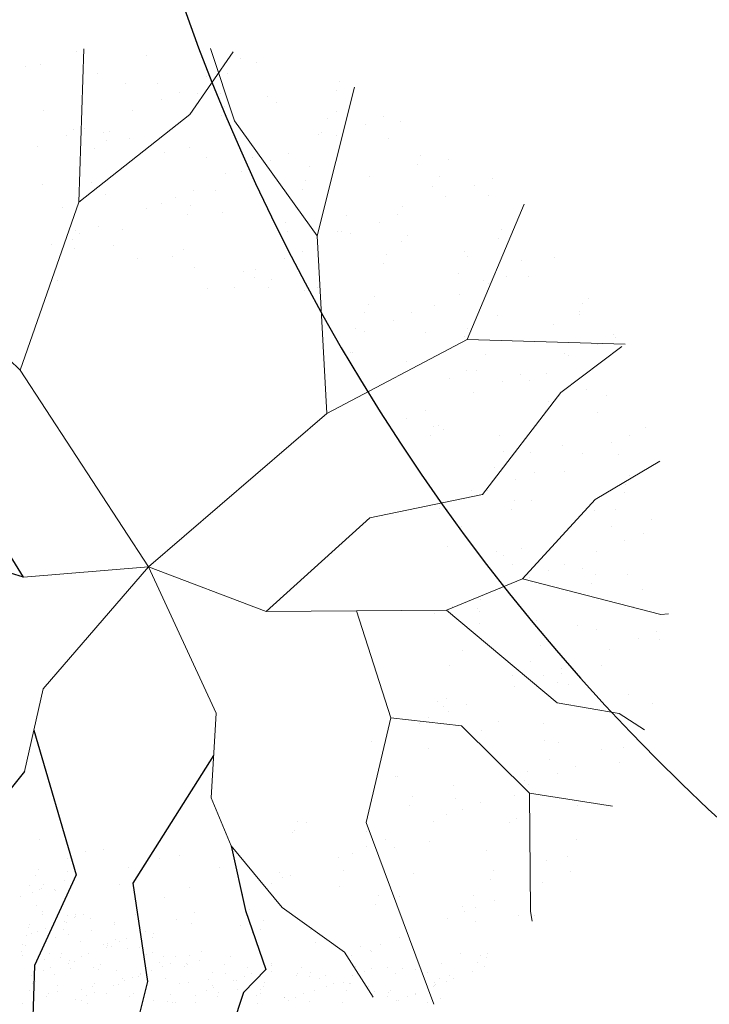
# Model space of a CAD drawing. Units: inches. Extents: x 376454 to 390032, y 979587 to 984807.
# Drawn here: x 377814 to 377820, y 982611 to 982620 of the extents above; entities that cross this region are included whole.
import ezdxf

# ---------------------------------------------------------------- set-up
doc = ezdxf.new("R2010")
doc.units = ezdxf.units.IN
doc.header["$LTSCALE"] = 0.009
doc.header["$MEASUREMENT"] = 0
doc.linetypes.add('ACAD_ISO04W100', pattern=[30, 24, -3, 0, -3])
doc.layers.add('Road Center', color=8, linetype='ACAD_ISO04W100', lineweight=9)
doc.layers.add('TREES', color=84, linetype='Continuous', lineweight=5)
doc.layers.add('TREE', color=3, linetype='Continuous')

# ---------------------------------------------------------------- blocks, each defined once
blk = doc.blocks.new('P_TREE_14')
at = {"layer": 'TREE'}
for p, q in [((84.2, 480.5), (-50.9, 1168.1)), ((835.3, 405.5), (1003.1, 516.8)), ((672.1, 384.5), (1216.6, 168.3)), ((1321, 374.8), (1321, 374.8)), ((1504.8, 350.9), (1504.8, 350.9)), ((1532.7, 350.2), (1532.7, 350.2)), ((1548.3, 348.3), (1548.3, 348.3)), ((1092.1, 321.2), (1092.1, 321.2)), ((1207.8, 314.9), (1207.8, 314.9)), ((1233, 325.8), (1233, 325.8)), ((1273.8, 343.9), (1273.8, 343.9)), ((1299.7, 331.9), (1299.7, 331.9)), ((1347.3, 312.7), (1347.3, 312.7)), ((1423.8, 331.2), (1423.8, 331.2)), ((1437.9, 334.7), (1437.9, 334.7)), ((1458.5, 319.4), (1458.5, 319.4)), ((1470.4, 339.2), (1470.4, 339.2)), ((1506, 338.5), (1506, 338.5)), ((1680.3, 307.9), (1680.3, 307.9)), ((1732.7, 328.1), (1732.7, 328.1)), ((1216.6, 168.3), (1582, 296.2)), ((1266.2, 293), (1266.2, 293)), ((1280.4, 296.4), (1280.4, 296.4)), ((1286.1, 304.5), (1286.1, 304.5)), ((1369.2, 284.4), (1369.2, 284.4)), ((1380.5, 283.5), (1380.5, 283.5)), ((1435.6, 268.9), (1435.6, 268.9)), ((1449.2, 296.4), (1449.2, 296.4)), ((1582, 296.2), (2008.6, 270.4)), ((1619.9, 303.7), (1619.9, 303.7)), ((1643.6, 288.7), (1643.6, 288.7)), ((1653.5, 296.2), (1653.5, 296.2)), ((1280.1, 245), (1280.1, 245)), ((1284.3, 241.4), (1284.3, 241.4)), ((1528, 241.3), (1528, 241.3)), ((1553.9, 259.8), (1553.9, 259.8)), ((1585.1, 233.4), (1585.1, 233.4)), ((1598.7, 260.8), (1598.7, 260.8)), ((1683.7, 233.6), (1683.7, 233.6)), ((1697.9, 237), (1697.9, 237)), ((1108.9, 208.4), (1108.9, 208.4)), ((1154.7, 207.8), (1154.7, 207.8)), ((1206.3, 203.6), (1206.3, 203.6)), ((1241.7, 212.2), (1241.7, 212.2)), ((1400.1, 197.4), (1400.1, 197.4)), ((1431.8, 199.2), (1431.8, 199.2)), ((1464.5, 224.8), (1464.5, 224.8)), ((1526.1, 195.3), (1526.1, 195.3)), ((1540.3, 198.8), (1540.3, 198.8)), ((1607.2, 215), (1607.2, 215)), ((1649.2, 200.3), (1649.2, 200.3)), ((1675.5, 199), (1675.5, 199)), ((1368.6, 157.1), (1368.6, 157.1)), ((1375.5, 185.4), (1375.5, 185.4)), ((1378.9, 154.5), (1378.9, 154.5)), ((1382.8, 160.6), (1382.8, 160.6)), ((1405.1, 187.5), (1405.1, 187.5)), ((1449.6, 176.8), (1449.6, 176.8)), ((1549.6, 161.8), (1549.6, 161.8)), ((1559.9, 165.2), (1559.9, 165.2)), ((1579.3, 156.9), (1579.3, 156.9)), ((1120.7, 139.2), (1120.7, 139.2)), ((1365.3, 127.1), (1365.3, 127.1)), ((1470.8, 125.9), (1470.8, 125.9)), ((1528.4, 119), (1528.4, 119)), ((1552.6, 145.2), (1552.6, 145.2)), ((1699.1, 126.3), (1699.1, 126.3)), ((1381.1, 97), (1381.1, 97)), ((1427.1, 90.3), (1427.1, 90.3)), ((1514.8, 91.5), (1514.8, 91.5)), ((1655.3, 105.7), (1655.3, 105.7)), ((1677.8, 83.4), (1677.8, 83.4)), ((1700.1, 103), (1700.1, 103)), ((1709.6, 79.1), (1709.6, 79.1)), ((1107.9, 73.8), (1107.9, 73.8)), ((1552, 40.9), (1552, 40.9)), ((1566.2, 66.3), (1566.2, 66.3)), ((1574.6, 48), (1574.6, 48)), ((1628.5, 59.5), (1628.5, 59.5)), ((1642.7, 62.9), (1642.7, 62.9)), ((1664.2, 56), (1664.2, 56)), ((1387.1, 2.4), (1387.1, 2.4)), ((1394.4, 2.7), (1394.4, 2.7)), ((1471, 21.2), (1471, 21.2)), ((1476.5, 37.4), (1476.5, 37.4)), ((1478.4, 5.9), (1478.4, 5.9)), ((1479.3, 19.9), (1479.3, 19.9)), ((1485.1, 24.7), (1485.1, 24.7)), ((1661.6, 6.7), (1661.6, 6.7)), ((1170.5, -31.7), (1170.5, -31.7)), ((1237.3, -2.5), (1237.3, -2.5)), ((1451.7, -5.8), (1451.7, -5.8)), ((1458, -22.9), (1458, -22.9)), ((1571.8, -22.2), (1571.8, -22.2)), ((1625.9, -36.3), (1625.9, -36.3)), ((1628.7, -15.6), (1628.7, -15.6)), ((705.3, -319.5), (1227.1, -53)), ((1227.1, -53), (1602.9, -145.9)), ((1346.3, -75.1), (1346.3, -75.1)), ((1444.4, -50.3), (1444.4, -50.3)), ((1482.5, -57.2), (1482.5, -57.2)), ((1599.2, -48), (1599.2, -48)), ((1607.5, -58.4), (1607.5, -58.4)), ((1393.4, -96.6), (1393.4, -96.6)), ((1473.7, -103), (1473.7, -103)), ((1573.3, -114.6), (1573.3, -114.6)), ((1587.5, -111.2), (1587.5, -111.2)), ((1593.9, -85.9), (1593.9, -85.9)), ((1602.9, -145.9), (2025.1, -80)), ((1654.4, -95), (1654.4, -95)), ((1667.2, -81.7), (1667.2, -81.7)), ((1121.9, -147.3), (1121.9, -147.3)), ((1409, -121.9), (1409, -121.9)), ((1415.8, -152.9), (1415.8, -152.9)), ((1429.9, -149.4), (1429.9, -149.4)), ((1496.8, -133.2), (1496.8, -133.2)), ((1577.8, -116.7), (1577.8, -116.7)), ((1621.2, -145.2), (1621.2, -145.2)), ((1270.9, -182.4), (1270.9, -182.4)), ((1488.8, -156.1), (1488.8, -156.1)), ((1525, -187.3), (1525, -187.3)), ((1558.4, -157.5), (1558.4, -157.5)), ((1673.2, -176.3), (1673.2, -176.3)), ((1498.3, -199), (1498.3, -199)), ((1523.6, -227.8), (1523.6, -227.8)), ((1537.2, -200.3), (1537.2, -200.3)), ((1584.1, -215.7), (1584.1, -215.7)), ((1352.6, -235.7), (1352.6, -235.7)), ((1494.4, -244.6), (1494.4, -244.6)), ((1645.8, -241.3), (1645.8, -241.3)), ((1672.5, -229.6), (1672.5, -229.6)), ((1673.1, -263.3), (1673.1, -263.3)), ((1675.7, -250.5), (1675.7, -250.5)), ((1225.4, -274.8), (1225.4, -274.8)), ((1318.6, -304.3), (1318.6, -304.3)), ((1360.3, -296.2), (1360.3, -296.2)), ((1488.1, -299.3), (1488.1, -299.3)), ((1518.2, -288.7), (1518.2, -288.7)), ((1520.3, -296.2), (1520.3, -296.2)), ((1532.3, -285.3), (1532.3, -285.3)), ((1589.7, -304.2), (1589.7, -304.2)), ((1599.2, -269.1), (1599.2, -269.1)), ((1466.9, -342.2), (1466.9, -342.2)), ((1500.4, -339.2), (1500.4, -339.2)), ((1637.6, -334.9), (1637.6, -334.9)), ((1667.8, -338.5), (1667.8, -338.5)), ((1571.6, -380.6), (1571.6, -380.6)), ((1616.4, -377.7), (1616.4, -377.7)), ((1047.3, -420), (1292.4, -499.7)), ((1544.9, -392.3), (1544.9, -392.3)), ((1595.8, -398.7), (1595.8, -398.7)), ((1602.8, -405.2), (1602.8, -405.2)), ((1506.7, -438.1), (1506.7, -438.1)), ((1544, -443.2), (1544, -443.2)), ((1620.5, -424.6), (1620.5, -424.6)), ((1634.7, -421.2), (1634.7, -421.2)), ((1229.9, -483.3), (1229.9, -483.3)), ((1353.7, -485.6), (1353.7, -485.6)), ((1477.1, -459.4), (1477.1, -459.4)), ((1566.8, -489.5), (1566.8, -489.5)), ((1567.3, -476.8), (1567.3, -476.8)), ((1609.4, -520.6), (1778.3, -482.6)), ((1287, -514.9), (1287, -514.9)), ((1292.4, -499.7), (1513.6, -599)), ((1375.3, -532.7), (1375.3, -532.7)), ((1512.3, -526.6), (1512.3, -526.6)), ((1513.6, -599), (1609.4, -520.6)), ((1546.1, -519.6), (1546.1, -519.6)), ((1602, -497.7), (1602, -497.7)), ((1324.2, -571.3), (1324.2, -571.3)), ((1359.7, -562.7), (1359.7, -562.7)), ((1532.5, -547), (1532.5, -547)), ((1565.3, -598.7), (1565.3, -598.7)), ((1579.5, -595.3), (1579.5, -595.3)), ((1591.5, -585.5), (1591.5, -585.5)), ((1607.7, -586.1), (1607.7, -586.1)), ((1618.2, -573.8), (1618.2, -573.8)), ((1646.4, -579), (1646.4, -579)), ((1488.8, -617.3), (1488.8, -617.3)), ((1497, -618.6), (1497, -618.6)), ((1518.3, -621.2), (1518.3, -621.2)), ((720.8, -1029.7), (720.8, -1029.7)), ((720.7, -1038.3), (720.7, -1038.3)), ((-329.7, -1101.8), (-329.7, -1101.8)), ((-269.1, -1195.9), (-269.1, -1195.9)), ((734.8, -1259.5), (734.8, -1259.5)), ((-389.3, -1388.8), (-389.3, -1388.8)), ((-353.9, -1380.2), (-353.9, -1380.2)), ((-207.5, -1436), (-207.5, -1436)), ((1048.3, -1441.8), (1048.3, -1441.8)), ((1083.8, -1433.2), (1083.8, -1433.2)), ((-397.4, -1456.4), (-397.4, -1456.4)), ((857, -1488.2), (857, -1488.2)), ((1164.9, -1457.2), (1164.9, -1457.2)), ((749.8, -1495.9), (749.8, -1495.9)), ((837.2, -1512.9), (837.2, -1512.9)), ((689.9, -1528.8), (689.9, -1528.8)), ((702.6, -1547.3), (702.6, -1547.3)), ((1211.6, -1557.3), (1211.6, -1557.3)), ((1076.3, -1636.2), (1076.3, -1636.2)), ((1206, -1618.5), (1206, -1618.5)), ((-381.6, -1703.7), (-381.6, -1703.7)), ((-220.5, -1724.3), (-220.5, -1724.3)), ((-393, -1784.3), (-393, -1784.3)), ((-324.6, -1774.9), (-324.6, -1774.9)), ((-273.6, -1831.4), (-273.6, -1831.4)), ((-307.6, -1900), (-307.6, -1900)), ((-367.6, -1924.9), (-367.6, -1924.9))]:
    blk.add_line(p, q, dxfattribs=at)
blk.add_lwpolyline([(84.2, 480.5), (-348.4, 808.1), (-518.7, 1220.8), (-964.5, 1445.4), (-1183.5, 1645.3)], dxfattribs=at)
at = {"layer": 'TREES'}
for p, q in [((-714.1, 568.5), (-1098.9, 1050.6)), ((-1889.5, 657.9), (-1889.5, 657.9)), ((-1901.7, 599.7), (-1901.7, 599.7)), ((-1583.7, 582.2), (-1583.7, 582.2)), ((-1724.9, 570.5), (-1724.9, 570.5)), ((-1440.6, 549.2), (-1440.6, 549.2)), ((0, 0), (-714.1, 568.5)), ((-1965.3, 465.2), (-1965.3, 465.2)), ((-1636.8, 475.1), (-1636.8, 475.1)), ((-1356.1, 464.8), (-1356.1, 464.8)), ((-1210, 493.4), (-1210, 493.4)), ((0, 0), (84.2, 480.5)), ((-1663.3, 450.8), (-1663.3, 450.8)), ((-1072.5, 454.3), (-1072.5, 454.3)), ((-1670.8, 406.5), (-1670.8, 406.5)), ((-1275.1, 405.2), (-1275.1, 405.2)), ((-1263.1, 386.3), (-1263.1, 386.3)), ((-1239.7, 413.8), (-1239.7, 413.8)), ((-1202.2, 400.3), (-1202.2, 400.3)), ((508.8, 363.4), (835.3, 405.5)), ((-1887.6, 378.5), (-1887.6, 378.5)), ((-1596.5, 359.6), (-1596.5, 359.6)), ((-1466.4, 358.7), (-1466.4, 358.7)), ((0, 0), (508.8, 363.4)), ((-1669, 309.6), (-1669, 309.6)), ((-1663.3, 330.3), (-1663.3, 330.3)), ((-1633.6, 318.2), (-1633.6, 318.2)), ((-1297.1, 317.7), (-1297.1, 317.7)), ((-1424.9, 301.8), (-1424.9, 301.8)), ((-1860.3, 263.2), (-1860.3, 263.2)), ((-1649.2, 229.6), (-1649.2, 229.6)), ((-1227.7, 253.9), (-1227.7, 253.9)), ((-1977.2, 193), (-1977.2, 193)), ((-1759.5, 227.6), (-1759.5, 227.6)), ((-1294.5, 224.7), (-1294.5, 224.7)), ((-1186.5, 152.9), (-1186.5, 152.9)), ((-1872.6, 142), (-1872.6, 142)), ((-1812.6, 120.4), (-1812.6, 120.4)), ((-1385.8, 138.7), (-1385.8, 138.7)), ((-1608.4, 87.3), (-1608.4, 87.3)), ((-1410.8, 80.7), (-1410.8, 80.7)), ((-1846.6, 51.8), (-1846.6, 51.8)), ((-1438.9, 31.6), (-1438.9, 31.6)), ((-1210.4, 19.1), (-1210.4, 19.1)), ((0, 0), (-657.4, -633.3)), ((0, 0), (540.8, -313.9)), ((0, 0), (129.1, -470.5)), ((-1848.8, -17.9), (-1848.8, -17.9)), ((-1634.2, -6.9), (-1634.2, -6.9)), ((-1472.9, -37), (-1472.9, -37)), ((-1413.1, -30.1), (-1413.1, -30.1)), ((-1377.6, -21.5), (-1377.6, -21.5)), ((-1239.6, -18.3), (-1239.6, -18.3)), ((-1915.6, -47.1), (-1915.6, -47.1)), ((-1172.4, -68.2), (-1172.4, -68.2)), ((-1856.8, -105.3), (-1856.8, -105.3)), ((-1604.3, -76.5), (-1604.3, -76.5)), ((-1935.3, -127.1), (-1935.3, -127.1)), ((-1807, -125.7), (-1807, -125.7)), ((-1771.5, -117.1), (-1771.5, -117.1)), ((-1546.8, -152.8), (-1546.8, -152.8)), ((-1480, -123.6), (-1480, -123.6)), ((-1099.2, -125.9), (-1099.2, -125.9)), ((-1998.2, -172.1), (-1998.2, -172.1)), ((-1395.8, -155.8), (-1395.8, -155.8)), ((-1561.6, -216), (-1561.6, -216)), ((-1111.3, -229.2), (-1111.3, -229.2)), ((1103.7, -223), (1103.7, -223)), ((-1988.4, -234.3), (-1988.4, -234.3)), ((-1618.4, -254.2), (-1618.4, -254.2)), ((-1178, -258.4), (-1178, -258.4)), ((-1860.7, -290.2), (-1860.7, -290.2)), ((-1187.9, -304.8), (-1187.9, -304.8)), ((-1157.4, -304.7), (-1157.4, -304.7)), ((-1842.8, -326.5), (-1842.8, -326.5)), ((-1614.7, -323.1), (-1614.7, -323.1)), ((540.8, -313.9), (869.8, -325)), ((869.8, -325), (1047.3, -420)), ((-1157.1, -369.8), (-1157.1, -369.8)), ((-1121.7, -361.2), (-1121.7, -361.2)), ((-1648.7, -391.7), (-1648.7, -391.7)), ((-1491.9, -395.8), (-1491.9, -395.8)), ((-1380.1, -403.1), (-1380.1, -403.1)), ((-1348.4, -416.2), (-1348.4, -416.2)), ((-1241, -412), (-1241, -412)), ((1047.3, -420), (1267.4, -640.2)), ((1136.9, -383.8), (1136.9, -383.8)), ((-1515.6, -456.8), (-1515.6, -456.8)), ((-1604.4, -475.4), (-1604.4, -475.4)), ((-1551, -465.3), (-1551, -465.3)), ((-1275, -480.5), (-1275, -480.5)), ((129.1, -470.5), (59.3, -1167.7)), ((-1799.1, -530.3), (-1799.1, -530.3)), ((-1742.3, -511.8), (-1742.3, -511.8)), ((-1732.3, -501.1), (-1732.3, -501.1)), ((-1123.1, -501.5), (-1123.1, -501.5)), ((-1944.9, -560.9), (-1944.9, -560.9)), ((-1909.5, -552.3), (-1909.5, -552.3)), ((-1827.8, -562.9), (-1827.8, -562.9)), ((-1737.4, -570.7), (-1737.4, -570.7)), ((-1141.7, -552), (-1141.7, -552)), ((-1363.6, -606.7), (-1363.6, -606.7)), ((1176.8, -590.4), (1176.8, -590.4)), ((-1430.3, -635.9), (-1430.3, -635.9)), ((-1366, -624.3), (-1366, -624.3)), ((-657.4, -633.3), (-995.1, -1149.4)), ((1133, -617.7), (1133, -617.7)), ((1152.7, -631.1), (1152.7, -631.1)), ((1267.4, -640.2), (1417.7, -897.4)), ((-1790.5, -677.8), (-1790.5, -677.8)), ((-1363.7, -659.5), (-1363.7, -659.5)), ((930.3, -666.9), (930.3, -666.9)), ((965.8, -658.3), (965.8, -658.3)), ((973.1, -652.2), (973.1, -652.2)), ((1142.8, -659), (1142.8, -659)), ((1613.4, -682.7), (1613.4, -682.7)), ((1613.7, -680.7), (1613.7, -680.7)), ((-1589.4, -711.8), (-1589.4, -711.8)), ((-994.8, -712.4), (-994.8, -712.4)), ((-903.3, -700.9), (-903.3, -700.9)), ((-901.2, -709.5), (-901.2, -709.5)), ((-865.8, -700.9), (-865.8, -700.9)), ((928.3, -703.4), (928.3, -703.4)), ((1517.3, -724.8), (1517.3, -724.8)), ((1524.6, -720.1), (1524.6, -720.1)), ((1611.6, -724.5), (1611.6, -724.5)), ((1625.2, -697), (1625.2, -697)), ((-1824.4, -746.4), (-1824.4, -746.4)), ((-1092.5, -755.9), (-1092.5, -755.9)), ((-1061.6, -741.6), (-1061.6, -741.6)), ((-990, -748.4), (-990, -748.4)), ((1341.9, -757.9), (1341.9, -757.9)), ((1490.6, -736.5), (1490.6, -736.5)), ((1591.2, -753.1), (1591.2, -753.1)), ((-1744.2, -773.3), (-1744.2, -773.3)), ((-1416.8, -766.6), (-1416.8, -766.6)), ((-1259.7, -796.4), (-1259.7, -796.4)), ((-1127.6, -773.2), (-1127.6, -773.2)), ((1391.1, -780.1), (1391.1, -780.1)), ((1510.2, -772.8), (1510.2, -772.8)), ((1524.3, -769.4), (1524.3, -769.4)), ((1576.1, -796), (1576.1, -796)), ((1620, -779.7), (1620, -779.7)), ((-1812, -810.3), (-1812, -810.3)), ((-1450.8, -835.2), (-1450.8, -835.2)), ((-1295.1, -805), (-1295.1, -805)), ((1054.1, -838), (1054.1, -838)), ((1512.5, -833.7), (1512.5, -833.7)), ((1530.2, -808.6), (1530.2, -808.6)), ((1554.9, -838.9), (1554.9, -838.9)), ((-1486.4, -851.4), (-1486.4, -851.4)), ((-1375.4, -879), (-1375.4, -879)), ((-1351, -860.7), (-1351, -860.7)), ((-1043.1, -855.5), (-1043.1, -855.5)), ((1101.4, -863.1), (1101.4, -863.1)), ((1166.7, -852.3), (1166.7, -852.3)), ((1541.3, -866.3), (1541.3, -866.3)), ((-1689, -900.6), (-1689, -900.6)), ((-1653.6, -892), (-1653.6, -892)), ((1034.6, -892.4), (1034.6, -892.4)), ((1417.7, -897.4), (1581.1, -1023.9)), ((1536.3, -903.2), (1536.3, -903.2)), ((1612.5, -908.7), (1612.5, -908.7)), ((-1077.1, -924.1), (-1077.1, -924.1)), ((-889.2, -922.1), (-889.2, -922.1)), ((-669.4, -944.3), (-669.4, -944.3)), ((593.4, -924.8), (593.4, -924.8)), ((943.4, -939.9), (943.4, -939.9)), ((1001, -945.1), (1001, -945.1)), ((1427.8, -926.8), (1427.8, -926.8)), ((1469.2, -943.5), (1469.2, -943.5)), ((1505.8, -937.9), (1505.8, -937.9)), ((1536, -927.2), (1536, -927.2)), ((1537.1, -929.8), (1537.1, -929.8)), ((1563.9, -918.1), (1563.9, -918.1)), ((-1615.9, -984.2), (-1615.9, -984.2)), ((-1573.6, -959.2), (-1573.6, -959.2)), ((-1006.7, -984.6), (-1006.7, -984.6)), ((1388.9, -957.4), (1388.9, -957.4)), ((1484.6, -980.8), (1484.6, -980.8)), ((-1682.6, -1013.4), (-1682.6, -1013.4)), ((-1539.5, -1014.2), (-1539.5, -1014.2)), ((-1112.6, -1009.7), (-1112.6, -1009.7)), ((-703.4, -1012.9), (-703.4, -1012.9)), ((967, -1013.7), (967, -1013.7)), ((1186.3, -1006.5), (1186.3, -1006.5)), ((1221.7, -997.9), (1221.7, -997.9)), ((1403.4, -998), (1403.4, -998)), ((1405.1, -1001.2), (1405.1, -1001.2)), ((1471, -1008.2), (1471, -1008.2)), ((1542.5, -1002.1), (1542.5, -1002.1)), ((1559.1, -1027), (1559.1, -1027)), ((-645.2, -1049.1), (-645.2, -1049.1)), ((-609.8, -1040.5), (-609.8, -1040.5)), ((995, -1053), (995, -1053)), ((1374.7, -1033.9), (1374.7, -1033.9)), ((1462.9, -1069.1), (1462.9, -1069.1)), ((-1335.2, -1108.1), (-1335.2, -1108.1)), ((-1247.1, -1089.8), (-1247.1, -1089.8)), ((-1165.8, -1103.1), (-1165.8, -1103.1)), ((-836.5, -1095.6), (-836.5, -1095.6)), ((-650.8, -1071), (-650.8, -1071)), ((-637.9, -1090.3), (-637.9, -1090.3)), ((504.7, -1103.8), (504.7, -1103.8)), ((792.4, -1102.1), (792.4, -1102.1)), ((827.8, -1093.5), (827.8, -1093.5)), ((1181.8, -1088.8), (1181.8, -1088.8)), ((1340.7, -1102.5), (1340.7, -1102.5)), ((1480.8, -1101.3), (1480.8, -1101.3)), ((1548.2, -1090.6), (1548.2, -1090.6)), ((1557.4, -1082.8), (1557.4, -1082.8)), ((1571.5, -1079.3), (1571.5, -1079.3)), ((-1592.6, -1121.3), (-1592.6, -1121.3)), ((-1313.9, -1119.1), (-1313.9, -1119.1)), ((-1039.1, -1144.7), (-1039.1, -1144.7)), ((-1003.7, -1136.1), (-1003.7, -1136.1)), ((77.9, -1122.1), (77.9, -1122.1)), ((480.3, -1135), (480.3, -1135)), ((496.4, -1110.6), (496.4, -1110.6)), ((1089.5, -1135.4), (1089.5, -1135.4)), ((1458.8, -1125.6), (1458.8, -1125.6)), ((1583.7, -1123), (1583.7, -1123)), ((1585, -1115.3), (1585, -1115.3)), ((-1559.6, -1180.4), (-1559.6, -1180.4)), ((-995.1, -1149.4), (-1537.9, -1320)), ((-874.2, -1158.6), (-874.2, -1158.6)), ((-188.1, -1147.7), (-188.1, -1147.7)), ((59.3, -1167.7), (-89.9, -1449.7)), ((413.6, -1164.2), (413.6, -1164.2)), ((601.1, -1148.5), (601.1, -1148.5)), ((1458.2, -1178), (1458.2, -1178)), ((1563.8, -1158.2), (1563.8, -1158.2)), ((-1626.5, -1189.9), (-1626.5, -1189.9)), ((-1230.4, -1191.1), (-1230.4, -1191.1)), ((-1218.9, -1210.2), (-1218.9, -1210.2)), ((-878.3, -1195.5), (-878.3, -1195.5)), ((-792.1, -1191.9), (-792.1, -1191.9)), ((-412.4, -1219.9), (-412.4, -1219.9)), ((43.9, -1190.6), (43.9, -1190.6)), ((273, -1198.1), (273, -1198.1)), ((398.5, -1197.7), (398.5, -1197.7)), ((433.9, -1189.1), (433.9, -1189.1)), ((451.6, -1210.9), (451.6, -1210.9)), ((878.4, -1192.6), (878.4, -1192.6)), ((959.1, -1187.2), (959.1, -1187.2)), ((1550.2, -1185.6), (1550.2, -1185.6)), ((1554.2, -1185.1), (1554.2, -1185.1)), ((-1433, -1240.3), (-1433, -1240.3)), ((-1397.6, -1231.7), (-1397.6, -1231.7)), ((-1096.8, -1257), (-1096.8, -1257)), ((-945.1, -1224.7), (-945.1, -1224.7)), ((207.2, -1244.1), (207.2, -1244.1)), ((849.1, -1240.6), (849.1, -1240.6)), ((1465.1, -1224.5), (1465.1, -1224.5)), ((1502.2, -1256.9), (1502.2, -1256.9)), ((1514.7, -1257.2), (1514.7, -1257.2)), ((1516.3, -1253.4), (1516.3, -1253.4)), ((1583.2, -1237.2), (1583.2, -1237.2)), ((-1252.9, -1278.8), (-1252.9, -1278.8)), ((-845.2, -1299), (-845.2, -1299)), ((-418.4, -1280.8), (-418.4, -1280.8)), ((4.6, -1293.3), (4.6, -1293.3)), ((40, -1284.7), (40, -1284.7)), ((50.3, -1296.6), (50.3, -1296.6)), ((417.6, -1279.5), (417.6, -1279.5)), ((782.3, -1269.8), (782.3, -1269.8)), ((1252, -1281.5), (1252, -1281.5)), ((1425.7, -1275.4), (1425.7, -1275.4)), ((1482.8, -1274), (1482.8, -1274)), ((1509.5, -1262.3), (1509.5, -1262.3)), ((1560.5, -1284.1), (1560.5, -1284.1)), ((-1321.2, -1329.3), (-1321.2, -1329.3)), ((-635.8, -1307.5), (-635.8, -1307.5)), ((-576.3, -1330.4), (-576.3, -1330.4)), ((-509.5, -1301.1), (-509.5, -1301.1)), ((99.7, -1301.6), (99.7, -1301.6)), ((825.3, -1299.8), (825.3, -1299.8)), ((1197.5, -1336.1), (1197.5, -1336.1)), ((1470.7, -1313), (1470.7, -1313)), ((1479.9, -1327.5), (1479.9, -1327.5)), ((1493.5, -1300.1), (1493.5, -1300.1)), ((-1259, -1362.1), (-1259, -1362.1)), ((-879.2, -1367.6), (-879.2, -1367.6)), ((-186.7, -1339.7), (-186.7, -1339.7)), ((-174, -1368.8), (-174, -1368.8)), ((-44.8, -1369.6), (-44.8, -1369.6)), ((511.4, -1347), (511.4, -1347)), ((791.3, -1368.3), (791.3, -1368.3)), ((1151.1, -1375.5), (1151.1, -1375.5)), ((1217.9, -1346.3), (1217.9, -1346.3)), ((1381.4, -1348), (1381.4, -1348)), ((-858.4, -1405.9), (-858.4, -1405.9)), ((-471.5, -1387.9), (-471.5, -1387.9)), ((-140.7, -1406.8), (-140.7, -1406.8)), ((468.5, -1407.2), (468.5, -1407.2)), ((973.2, -1408.4), (973.2, -1408.4)), ((1198.9, -1388.6), (1198.9, -1388.6)), ((1250.9, -1392.6), (1250.9, -1392.6)), ((1408.6, -1413.3), (1408.6, -1413.3)), ((1444.4, -1399.1), (1444.4, -1399.1)), ((-580.6, -1435.2), (-580.6, -1435.2)), ((-89.9, -1449.7), (-1.7, -1997.8)), ((288.7, -1445.5), (288.7, -1445.5)), ((1370.5, -1449.5), (1370.5, -1449.5)), ((1381.9, -1425), (1381.9, -1425)), ((1387.7, -1447), (1387.7, -1447)), ((1423.1, -1441.9), (1423.1, -1441.9)), ((-1341.6, -1457.7), (-1341.6, -1457.7)), ((-1082.8, -1478.2), (-1082.8, -1478.2)), ((-890.2, -1467.8), (-890.2, -1467.8)), ((-783.2, -1484.4), (-783.2, -1484.4)), ((-747.8, -1475.8), (-747.8, -1475.8)), ((-505.5, -1456.5), (-505.5, -1456.5)), ((-97.9, -1476.7), (-97.9, -1476.7)), ((328.9, -1458.5), (328.9, -1458.5)), ((64.4, -1517.7), (64.4, -1517.7)), ((228, -1512.5), (228, -1512.5)), ((-974.5, -1530.8), (-974.5, -1530.8)), ((-967.9, -1546.6), (-967.9, -1546.6)), ((-620, -1554.8), (-620, -1554.8)), ((-131.8, -1545.3), (-131.8, -1545.3)), ((161.3, -1541.7), (161.3, -1541.7)), ((275.8, -1565.6), (275.8, -1565.6)), ((654.4, -1537.4), (654.4, -1537.4)), ((-1197.4, -1602.2), (-1197.4, -1602.2)), ((-1177.1, -1580), (-1177.1, -1580)), ((-1141.7, -1571.4), (-1141.7, -1571.4)), ((-1130.6, -1573), (-1130.6, -1573)), ((-521.4, -1573.4), (-521.4, -1573.4)), ((463.2, -1583.8), (463.2, -1583.8)), ((527.1, -1594.4), (527.1, -1594.4)), ((-844.4, -1627.1), (-844.4, -1627.1)), ((-594.2, -1635.4), (-594.2, -1635.4)), ((-159, -1605.3), (-159, -1605.3)), ((241.8, -1634.2), (241.8, -1634.2)), ((260.5, -1632.9), (260.5, -1632.9)), ((296, -1624.3), (296, -1624.3)), ((596.8, -1618.1), (596.8, -1618.1)), ((-1021, -1653.7), (-1021, -1653.7)), ((-761.8, -1678.6), (-761.8, -1678.6)), ((-152.6, -1679.1), (-152.6, -1679.1)), ((69.3, -1679.3), (69.3, -1679.3)), ((302.8, -1666.6), (302.8, -1666.6)), ((530, -1647.3), (530, -1647.3)), ((649.5, -1654.4), (649.5, -1654.4)), ((988.2, -1644.8), (988.2, -1644.8)), ((-1067.7, -1714.6), (-1067.7, -1714.6)), ((-828.6, -1707.9), (-828.6, -1707.9)), ((-1055, -1722.3), (-1055, -1722.3)), ((-647.3, -1742.6), (-647.3, -1742.6)), ((-133.4, -1728.5), (-133.4, -1728.5)), ((-97.9, -1719.9), (-97.9, -1719.9)), ((79.4, -1754.2), (79.4, -1754.2)), ((615.5, -1723), (615.5, -1723)), ((765.5, -1743.3), (765.5, -1743.3)), ((898.8, -1753), (898.8, -1753)), ((965.6, -1723.8), (965.6, -1723.8)), ((1023.2, -1743.3), (1023.2, -1743.3)), ((-606, -1776), (-606, -1776)), ((216.2, -1784.7), (216.2, -1784.7)), ((-681.3, -1811.1), (-681.3, -1811.1)), ((-527.3, -1824.1), (-527.3, -1824.1)), ((-491.8, -1815.5), (-491.8, -1815.5)), ((-459.8, -1813.5), (-459.8, -1813.5)), ((153.1, -1813.1), (153.1, -1813.1)), ((541.2, -1815.6), (541.2, -1815.6)), ((-718.5, -1870.5), (-718.5, -1870.5)), ((-143.2, -1852.6), (-143.2, -1852.6)), ((-24.3, -1889.9), (-24.3, -1889.9)), ((317.8, -1903.1), (317.8, -1903.1)), ((526.8, -1902), (526.8, -1902)), ((584.9, -1890.4), (584.9, -1890.4)), ((-91, -1919.2), (-91, -1919.2)), ((100, -1920.3), (100, -1920.3)), ((-1.7, -1997.8), (-7.6, -2026.7)), ((66.1, -1988.9), (66.1, -1988.9)), ((95.2, -2001.5), (95.2, -2001.5)), ((344.5, -1995.6), (344.5, -1995.6))]:
    blk.add_line(p, q, dxfattribs=at)
for points in [[(-714.1, 568.5), (-1384.5, 402.8), (-1978.8, 437.9)], [(-1384.5, 402.8), (-1763.7, 4.4), (-2021.9, -139.9)], [(-1340.4, -531.4), (-1755.4, -170.5), (-2026.1, -51.1)], [(129.1, -470.5), (-270.7, -837.3), (-401.4, -1264.3), (-824.1, -1529.8), (-1023.2, -1749.4)], [(-657.4, -633.3), (-1340.4, -531.4), (-1928.8, -622.3)], [(94.2, -819.1), (495.1, -991.5), (500.5, -1267.1), (735.8, -1554.9), (1193.3, -1601.1), (1229.2, -1611.4)], [(495.1, -991.5), (907.9, -934.1), (1586.1, -1261.7)], [(-995.1, -1149.4), (-1034.3, -1761.7)], [(59.3, -1167.7), (376.3, -1628.7), (395.9, -1872.8), (449.5, -1976.2)], [(-89.9, -1449.7), (-423.2, -1702.2), (-594.2, -1937.7)], [(735.8, -1554.9), (755.9, -1880.5)]]:
    blk.add_lwpolyline(points, dxfattribs=at)

msp = doc.modelspace()

# ---------------------------------------------------------------- linework, layer by layer
at = {"layer": 'Road Center'}
msp.add_arc((377638.9214, 982518.3268), 367.556, 1.13711, 130.733979, dxfattribs=at)
at = {"layer": 'TREE'}
for radius in [23, 17]:
    msp.add_arc((377831.3894, 982625.5003), radius, 146.11409, 278.42345, dxfattribs=at)

# ---------------------------------------------------------------- block references
at = {"layer": 'TREES', "xscale": -0.0021656671496169, "yscale": 0.0021656672470272, "zscale": 0.0021656670928678, "rotation": 84.6357035998751}
msp.add_blockref('P_TREE_14', (377815.0688, 982615.1194), dxfattribs=at)

doc.saveas('drawing.dxf')
